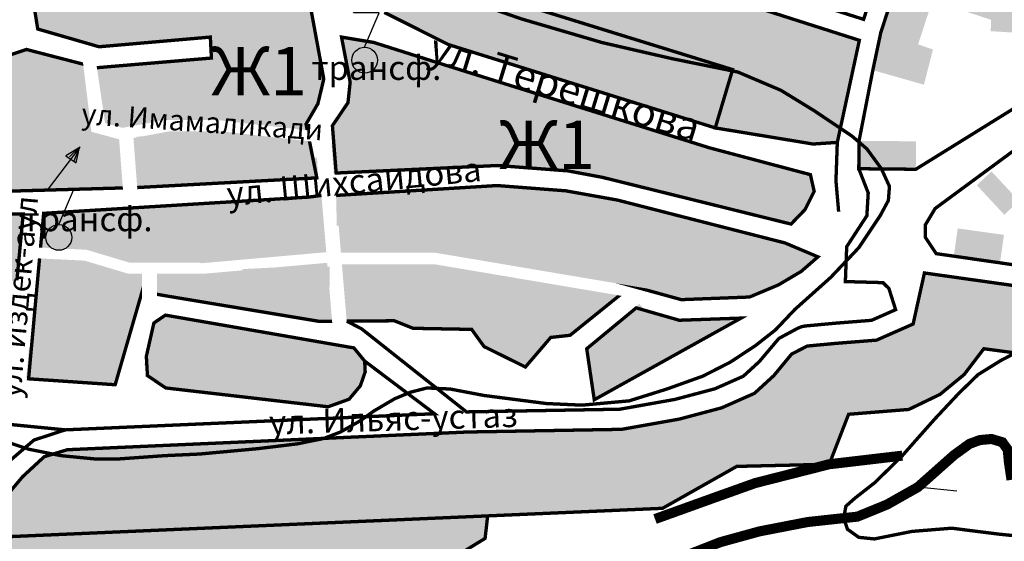
# Model space of a CAD drawing. Extents: x 8672911 to 8696628, y 4735202 to 4739388.
# Drawn here: x 8692634 to 8693245, y 4736051 to 4736375 of the extents above; entities that cross this region are included whole.
import ezdxf

# ---------------------------------------------------------------- set-up
doc = ezdxf.new("R2010")
doc.units = 0
doc.header["$MEASUREMENT"] = 0
for name, pattern in [('CONTI', [0]), ('DASHED0205', [17.5, 5, -12.5]), ('DASHED0210', [30, 5, -25]), ('DASHED2595', [300, 62.5, -237.5])]:
    doc.linetypes.add(name, pattern=pattern)
doc.layers.get('0').update_dxf_attribs({"linetype": 'CONTINUOUS'})
for name, color, linetype in [('12', 7, 'CONTINUOUS'), ('18', 7, 'CONTINUOUS'), ('19', 7, 'CONTINUOUS'), ('3', 7, 'CONTINUOUS'), ('4', 7, 'CONTINUOUS'), ('5', 7, 'CONTINUOUS'), ('7', 7, 'CONTINUOUS'), ('USLZNDEFAULT', 7, 'CONTI')]:
    doc.layers.add(name, color=color, linetype=linetype)
doc.styles.get("Standard").update_dxf_attribs({"font": 'TIMES.TTF', "height": 30})

# ---------------------------------------------------------------- blocks, each defined once
blk = doc.blocks.new('B773')
at = {"layer": '18', "linetype": 'Continuous'}
blk.add_hatch(color=7, dxfattribs=at).paths.add_polyline_path([(0, 12.5), (25, 12.5), (25, 0), (0, 0)])
blk = doc.blocks.new('B772')
at = {"layer": '18', "linetype": 'Continuous'}
blk.add_hatch(color=7, dxfattribs=at).paths.add_polyline_path([(0, 12.5), (18.75, 12.5), (18.75, 0), (0, 0)])
blk = doc.blocks.new('A$C73DC3027')
at = {"color": 7, "insert": (3.84, 20.88), "char_height": 18, "attachment_point": 1, "rotation": 31.23735}
blk.add_mtext('ул. Тахтарова', dxfattribs=at)
blk = doc.blocks.new('BL_86')
at = {"color": 0}
for p, q in [((-0.65, 2.75), (1.25, 5.25)), ((1.25, 5.25), (0.4, 4.75)), ((0.62, 4.7), (1.2, 5.25)), ((1.2, 5.25), (0.87, 4.45)), ((1.02, 4.35), (1.2, 5.25)), ((0.4, 4.75), (1.02, 4.35)), ((0.85, 2.75), (-0.65, 2.75)), ((0, 0.75), (0.85, 2.75))]:
    blk.add_line(p, q, dxfattribs=at)
blk.add_circle((0, 0), 0.75, dxfattribs=at)

msp = doc.modelspace()

# ---------------------------------------------------------------- hatches: boundary and pattern name
for points in [[(8692682.17, 4736344.86), (8692687.27, 4736310.49), (8692698.08, 4736307.56), (8692724.17, 4736312.42), (8692756.6, 4736312.42), (8692812.6, 4736306.04), (8692811.83, 4736309.86), (8692819.17, 4736322.52), (8692822.83, 4736337.86), (8692813.5, 4736388.52), (8692733.83, 4736414.19), (8692701.17, 4736415.19), (8692677.83, 4736412.19), (8692657.5, 4736401.86), (8692642.17, 4736389.52), (8692645.5, 4736368.86), (8692683.5, 4736357.86), (8692697.54, 4736359.08), (8692712.51, 4736360.38), (8692726.85, 4736361.63), (8692752.5, 4736363.86), (8692753.17, 4736350.86), (8692740.18, 4736349.76), (8692701.81, 4736346.52), (8692689.5, 4736345.48)], [(8692698.27, 4736270.27), (8692666.18, 4736269.36), (8692650.52, 4736268.92), (8692624.83, 4736268.19), (8692592.96, 4736308.95), (8692584.17, 4736320.19), (8692603.37, 4736334.7), (8692626.5, 4736352.19), (8692638.5, 4736356.19), (8692655.17, 4736351.86), (8692668.32, 4736348.45), (8692673.66, 4736347.07), (8692678.76, 4736305.12), (8692695.95, 4736300.46)], [(8692813.97, 4736299.19), (8692759.62, 4736305.38), (8692727.19, 4736305.38), (8692704.82, 4736301.22), (8692707.17, 4736270.52), (8692713.57, 4736270.87), (8692729.25, 4736271.71), (8692744.22, 4736272.52), (8692758.25, 4736273.28), (8692774.56, 4736274.16), (8692787.2, 4736274.84), (8692800.57, 4736275.56), (8692818.5, 4736276.52)], [(8692830.45, 4736265.64), (8692833.45, 4736230.11), (8692891.7, 4736230.11), (8693013.5, 4736209.52), (8693044.45, 4736200.97), (8693086.76, 4736202.6), (8693104.83, 4736210.19), (8693118.83, 4736218.52), (8693129.17, 4736227.52), (8693108.78, 4736236.14), (8693067.46, 4736246.71), (8693050.31, 4736251.1), (8693034.88, 4736255.05), (8693020.31, 4736258.79), (8693004.84, 4736262.75), (8692986.97, 4736265.95), (8692972.87, 4736268.48), (8692930.25, 4736271.76), (8692916.85, 4736270.94), (8692897.17, 4736269.73), (8692882.5, 4736268.83), (8692850.15, 4736266.85)], [(8692821.39, 4736265.64), (8692824.37, 4736230.42), (8692750.62, 4736223.86), (8692723.92, 4736223.86), (8692702.67, 4736223.86), (8692675.72, 4736231.94), (8692647.23, 4736233.27), (8692647.87, 4736240.28), (8692649.17, 4736254.52), (8692696.8, 4736257.44), (8692712.18, 4736258.39), (8692726.46, 4736259.26), (8692742.46, 4736260.25), (8692760.12, 4736261.33), (8692772.13, 4736262.06), (8692800.84, 4736263.83), (8692813.81, 4736264.62)], [(8692460.33, 4736220.3), (8692530.69, 4736205.34), (8692559.19, 4736205.34), (8692632.59, 4736212.92), (8692636.5, 4736254.19), (8692592.17, 4736254.19), (8692563.81, 4736251.8), (8692548.56, 4736250.52), (8692524.5, 4736248.49), (8692513.52, 4736247.57), (8692486.85, 4736245.32), (8692471.79, 4736244.06), (8692461.5, 4736243.19)], [(8692710.17, 4736205.86), (8692707.69, 4736197.28), (8692699.22, 4736167.98), (8692693.5, 4736148.19), (8692670.47, 4736149.76), (8692650.83, 4736151.11), (8692639.83, 4736151.86), (8692642.35, 4736179.51), (8692644.02, 4736197.96), (8692646.07, 4736220.5), (8692646.63, 4736226.52), (8692674.48, 4736225.18), (8692701.42, 4736217.11), (8692710.17, 4736217.11)], [(8692719.52, 4736204.27), (8692719.52, 4736217.11), (8692722.67, 4736217.11), (8692749.37, 4736217.11), (8692824.92, 4736223.82), (8692827.98, 4736187.58), (8692819.83, 4736187.52), (8692812.43, 4736188.76), (8692798.7, 4736191.05), (8692768.1, 4736196.15), (8692754.64, 4736198.39), (8692740.38, 4736200.77), (8692725.83, 4736203.19)], [(8693006.1, 4736203.55), (8692891.95, 4736222.84), (8692834.06, 4736222.88), (8692837.04, 4736187.65), (8692866.5, 4736187.86), (8692878.17, 4736183.19), (8692914.5, 4736182.52), (8692922.17, 4736171.86), (8692933.26, 4736166.38), (8692947.83, 4736159.19), (8692963.5, 4736177.52), (8692975.5, 4736178.86)]]:
    msp.add_hatch(color=31).paths.add_polyline_path(points)
h = msp.add_hatch(color=256)
h.set_gradient(color1=(0, 0, 31), color2=(0, 0, 46), one_color=1, tint=0.09)
edge = h.paths.add_edge_path()
edge.add_ellipse((8692848.16, 4736349.53), major_axis=(5.65, 5.65), ratio=1, start_angle=405, end_angle=675)
edge.add_ellipse((8692848.16, 4736349.53), major_axis=(5.65, 5.65), ratio=1, start_angle=315, end_angle=405)
h = msp.add_hatch(color=256)
h.set_gradient(color1=(0, 0, 31), color2=(0, 0, 46), one_color=1, tint=0.09)
edge = h.paths.add_edge_path()
edge.add_ellipse((8692658.56, 4736239.58), major_axis=(5.65, 5.65), ratio=1, start_angle=405, end_angle=675)
edge.add_ellipse((8692658.56, 4736239.58), major_axis=(5.65, 5.65), ratio=1, start_angle=315, end_angle=405)
at = {"layer": '12', "linetype": 'Continuous'}
msp.add_hatch(color=31, dxfattribs=at).paths.add_polyline_path([(8692736.5, 4736428.86), (8692745.75, 4736425.65), (8692764.57, 4736419.11), (8692779.72, 4736413.86), (8692806.11, 4736404.69), (8692817.17, 4736400.86), (8692822.63, 4736398.12), (8692837.82, 4736390.49), (8692860.33, 4736379.19), (8692890.71, 4736363.94), (8692900.17, 4736359.19), (8692927.46, 4736350.66), (8692954.22, 4736342.3), (8692973.54, 4736336.26), (8692987.02, 4736332.05), (8693014.18, 4736323.56), (8693028.47, 4736319.1), (8693041.85, 4736314.91), (8693065.5, 4736307.52), (8693069.6, 4736321.3), (8693076.27, 4736343.68), (8692913.58, 4736394.08), (8692831.54, 4736435.35), (8692747.31, 4736463.89)])
at = {"layer": '18', "linetype": 'Continuous'}
for points in [[(8693168.17, 4736366.86), (8693163.19, 4736343.34), (8693194.86, 4736334.34), (8693200.5, 4736356.19), (8693191.22, 4736359.29), (8693200.17, 4736386.52), (8693236.51, 4736374.56), (8693236.27, 4736367.52), (8693302.27, 4736363.52), (8693303.83, 4736393.86), (8693237.5, 4736398.52), (8693206.3, 4736409.21), (8693214.83, 4736435.19), (8693307.28, 4736404.84), (8693315.17, 4736428.86), (8693221.69, 4736459.54), (8693240.83, 4736517.86), (8693327.91, 4736489.27), (8693333.76, 4736507.09), (8693225.83, 4736542.52)], [(8693154.5, 4736282.19), (8693189.83, 4736281.86), (8693190, 4736299.19), (8693154.66, 4736299.52)], [(8692953.5, 4736228.86), (8692955.62, 4736240.99), (8692947.53, 4736242.4), (8692948.83, 4736249.86), (8692935.92, 4736252.11), (8692932.5, 4736232.52)], [(8693213.41, 4736227.95), (8693242.05, 4736223.81), (8693244.47, 4736241.16), (8693215.81, 4736245.16)]]:
    msp.add_hatch(color=7, dxfattribs=at).paths.add_polyline_path(points)
at = {"layer": '19', "linetype": 'Continuous'}
for points in [[(8693608.83, 4736426.19), (8693574.33, 4736389.63), (8693552.83, 4736366.86), (8693539.58, 4736354.14), (8693524.77, 4736339.93), (8693511.51, 4736327.21), (8693499.42, 4736315.62), (8693487.17, 4736303.86), (8693476.42, 4736294.01), (8693466.35, 4736284.78), (8693454.85, 4736274.23), (8693446.15, 4736266.26), (8693435.17, 4736256.19), (8693420.05, 4736245.85), (8693396.17, 4736229.52), (8693364.17, 4736215.86), (8693331.38, 4736208.02), (8693326.5, 4736206.86), (8693291.83, 4736203.86), (8693251.88, 4736209.51), (8693231.9, 4736212.33), (8693195.17, 4736217.52), (8693188.17, 4736185.86), (8693179.28, 4736181.93), (8693165.5, 4736175.86), (8693140.5, 4736173.86), (8693122.5, 4736172.19), (8693112.83, 4736167.19), (8693101.83, 4736153.86), (8693089.83, 4736142.86), (8693069.5, 4736133.86), (8693043.17, 4736126.86), (8693007.5, 4736120.52), (8692911.83, 4736118.86), (8692902.46, 4736118.44), (8692892.13, 4736117.98), (8692881.15, 4736117.5), (8692864.46, 4736116.76), (8692849.79, 4736116.1), (8692719.75, 4736110.34), (8692663.83, 4736107.86), (8692649.5, 4736103.52), (8692636.17, 4736091.19), (8692623.83, 4736076.52), (8692618.83, 4736064.52), (8692618.17, 4736053.52), (8692924.42, 4736066.82), (8693032.83, 4736071.52), (8693078.83, 4736097.52), (8693136.17, 4736098.86), (8693148.17, 4736129.86), (8693185.5, 4736132.86), (8693204.83, 4736142.19), (8693219.83, 4736154.52), (8693232, 4736170.52), (8693332, 4736157.19), (8693378.67, 4736167.19), (8693412, 4736183.86), (8693452, 4736214.69), (8693518.67, 4736268.86), (8693625.83, 4736380.52), (8693694.5, 4736355.86), (8693702.49, 4736377.74), (8693707.17, 4736390.52), (8693643.15, 4736413.74), (8693615.5, 4736423.77)], [(8692830.5, 4736279.52), (8692841.52, 4736280.04), (8692863.49, 4736281.06), (8692920.51, 4736283.72), (8692930.5, 4736284.19), (8692974.17, 4736280.86), (8692995.5, 4736276.86), (8693055.93, 4736261.88), (8693071.78, 4736257.95), (8693090.77, 4736253.24), (8693104.34, 4736249.88), (8693112.5, 4736247.86), (8693121.17, 4736256.86), (8693126.83, 4736268.19), (8693124.5, 4736278.52), (8693061.83, 4736295.19), (8692996.73, 4736315.58), (8692895.83, 4736347.19), (8692853.83, 4736360.52), (8692833.83, 4736363.86), (8692839.17, 4736335.86), (8692837.83, 4736323.19), (8692828.17, 4736308.86)], [(8692724.67, 4736191.36), (8692717.5, 4736186.52), (8692715.63, 4736178.24), (8692712.83, 4736165.86), (8692713.5, 4736153.86), (8692724.83, 4736146.19), (8692742.05, 4736144.19), (8692755.44, 4736142.64), (8692769.11, 4736141.06), (8692784.76, 4736139.24), (8692825.5, 4736134.52), (8692838.5, 4736139.19), (8692845.5, 4736147.52), (8692848.5, 4736156.19), (8692848.17, 4736162.86), (8692841.5, 4736171.02), (8692827.6, 4736173.44), (8692816.91, 4736175.3), (8692792.35, 4736179.58), (8692777.28, 4736182.2), (8692753.96, 4736186.26), (8692740.95, 4736188.52)], [(8693016.5, 4736195.86), (8693009.23, 4736189.85), (8692995.54, 4736178.54), (8692985.83, 4736170.52), (8692990.5, 4736138.86), (8693009.65, 4736149.52), (8693081.5, 4736189.52), (8693043.17, 4736188.19)]]:
    msp.add_hatch(color=31, dxfattribs=at).paths.add_polyline_path(points)
at = {"layer": '3', "linetype": 'Continuous'}
for points in [[(8692607.17, 4736357.52), (8692627.5, 4736396.86), (8692647.5, 4736414.19), (8692672.5, 4736426.52), (8692699.5, 4736429.86), (8692736.5, 4736428.86), (8692747.31, 4736463.89), (8692831.54, 4736435.35), (8692913.58, 4736394.08), (8693076.27, 4736343.68), (8693069.6, 4736321.3), (8693065.5, 4736307.52), (8693126.17, 4736297.52), (8693141.17, 4736298.52), (8693154.83, 4736361.86), (8693066.17, 4736390.19), (8692934.83, 4736457.52), (8692918.17, 4736424.52), (8692874.5, 4736446.19), (8692886.6, 4736470.64), (8692891.17, 4736479.86), (8692797.83, 4736526.19), (8692771, 4736540.19), (8692746.83, 4736552.52), (8692715.83, 4736536.86), (8692722.15, 4736522.67), (8692732.17, 4736500.19), (8692644.83, 4736454.52), (8692633.75, 4736470.48), (8692623.67, 4736490.86), (8692598.83, 4736479.19), (8692586.17, 4736469.52), (8692610.83, 4736437.52), (8692575.83, 4736410.52), (8692550.33, 4736442.36), (8692499.17, 4736403.19), (8692540.17, 4736365.52), (8692572.5, 4736393.19), (8692586.97, 4736378.3)], [(8692924.42, 4736066.82), (8692618.17, 4736053.52), (8692607, 4736047.19), (8692613.34, 4736002.39), (8692617.01, 4735998.02), (8692634.5, 4735989.69), (8692662, 4735979.69), (8692687, 4735978.86), (8692735.33, 4735985.52), (8692769.5, 4735986.36), (8692806.17, 4735986.36), (8692812, 4735998.02), (8692877.17, 4736024.86), (8692922.83, 4736052.86)]]:
    msp.add_hatch(color=92, dxfattribs=at).paths.add_polyline_path(points)

# ---------------------------------------------------------------- linework, layer by layer
at = {"color": 7, "flags": 128}
for points in [[(8692642.17, 4736389.52, 2.08, 2.08, 0), (8692645.5, 4736368.86, 2.08, 2.08, 0), (8692683.5, 4736357.86, 2.08, 2.08, 0), (8692697.54, 4736359.08, 2.08, 2.08, 0), (8692712.51, 4736360.38, 2.08, 2.08, 0), (8692726.85, 4736361.63, 2.08, 2.08, 0), (8692752.5, 4736363.86, 2.08, 2.08, 0), (8692753.17, 4736350.86, 2.08, 2.08, 0), (8692740.18, 4736349.76, 2.08, 2.08, 0), (8692701.81, 4736346.52, 2.08, 2.08, 0), (8692689.5, 4736345.48, 2.08, 2.08, 0), (8692682.17, 4736344.86, 0, 0, 0), (8692687.27, 4736310.49, 0, 0, 0), (8692698.08, 4736307.56, 0, 0, 0), (8692724.17, 4736312.42, 0, 0, 0), (8692756.6, 4736312.42, 0, 0, 0), (8692812.6, 4736306.04, 2.08, 2.08, 0), (8692811.83, 4736309.86, 2.08, 2.08, 0), (8692819.17, 4736322.52, 2.08, 2.08, 0), (8692822.83, 4736337.86, 2.08, 2.08, 0), (8692813.5, 4736388.52, 2.08, 2.08, 0)], [(8692821.39, 4736265.64, 0, 0, 0), (8692824.37, 4736230.42, 0, 0, 0), (8692750.62, 4736223.86, 0, 0, 0), (8692723.92, 4736223.86, 0, 0, 0), (8692702.67, 4736223.86, 0, 0, 0), (8692675.72, 4736231.94, 0, 0, 0), (8692647.23, 4736233.27, 2.08, 2.08, 0), (8692647.87, 4736240.28, 2.08, 2.08, 0), (8692649.17, 4736254.52, 2.08, 2.08, 0), (8692696.8, 4736257.44, 2.08, 2.08, 0), (8692712.18, 4736258.39, 2.08, 2.08, 0), (8692726.46, 4736259.26, 2.08, 2.08, 0), (8692742.46, 4736260.25, 2.08, 2.08, 0), (8692760.12, 4736261.33, 2.08, 2.08, 0), (8692772.13, 4736262.06, 2.08, 2.08, 0), (8692800.84, 4736263.83, 2.08, 2.08, 0), (8692813.81, 4736264.62, 2.08, 2.08, 0), (8692821.39, 4736265.64, 0, 0, 0)], [(8692460.33, 4736220.3, 0, 0, 0), (8692530.69, 4736205.34, 0, 0, 0), (8692559.19, 4736205.34, 0, 0, 0), (8692632.59, 4736212.92, 2.08, 2.08, 0), (8692636.5, 4736254.19, 2.08, 2.08, 0), (8692592.17, 4736254.19, 2.08, 2.08, 0), (8692563.81, 4736251.8, 2.08, 2.08, 0), (8692548.56, 4736250.52, 2.08, 2.08, 0), (8692524.5, 4736248.49, 2.08, 2.08, 0), (8692513.52, 4736247.57, 2.08, 2.08, 0), (8692486.85, 4736245.32, 2.08, 2.08, 0), (8692471.79, 4736244.06, 2.08, 2.08, 0), (8692461.5, 4736243.19, 2.08, 2.08, 0), (8692460.33, 4736220.3, 0, 0, 0)], [(8692710.17, 4736205.86, 2.08, 2.08, 0), (8692710.17, 4736205.86, 2.08, 2.08, 0), (8692707.69, 4736197.28, 2.08, 2.08, 0), (8692699.22, 4736167.98, 2.08, 2.08, 0), (8692693.5, 4736148.19, 2.08, 2.08, 0), (8692670.47, 4736149.76, 2.08, 2.08, 0), (8692650.83, 4736151.11, 2.08, 2.08, 0), (8692639.83, 4736151.86, 2.08, 2.08, 0), (8692642.35, 4736179.51, 2.08, 2.08, 0), (8692644.02, 4736197.96, 2.08, 2.08, 0), (8692646.07, 4736220.5, 2.08, 2.08, 0), (8692646.63, 4736226.52, 0, 0, 0), (8692674.48, 4736225.18, 0, 0, 0), (8692701.42, 4736217.11, 0, 0, 0), (8692710.17, 4736217.11, 0, 0, 0), (8692710.17, 4736205.86, 0, 0, 0)]]:
    msp.add_lwpolyline(points, format="xyseb", dxfattribs=at)
for points in [[(8692698.27, 4736270.27, 2.08, 2.08, 0), (8692666.18, 4736269.36, 2.08, 2.08, 0), (8692650.52, 4736268.92, 2.08, 2.08, 0), (8692624.83, 4736268.19, 2.08, 2.08, 0), (8692592.96, 4736308.95, 2.08, 2.08, 0), (8692584.17, 4736320.19, 2.08, 2.08, 0), (8692603.37, 4736334.7, 2.08, 2.08, 0), (8692626.5, 4736352.19, 2.08, 2.08, 0), (8692638.5, 4736356.19, 2.08, 2.08, 0), (8692655.17, 4736351.86, 2.08, 2.08, 0), (8692668.32, 4736348.45, 2.08, 2.08, 0), (8692673.66, 4736347.07, 0, 0, 0), (8692678.76, 4736305.12, 0, 0, 0), (8692695.95, 4736300.46, 0, 0, 0)], [(8692813.97, 4736299.19, 0, 0, 0), (8692759.62, 4736305.38, 0, 0, 0), (8692727.19, 4736305.38, 0, 0, 0), (8692704.82, 4736301.22, 0, 0, 0), (8692707.17, 4736270.52, 2.08, 2.08, 0), (8692713.57, 4736270.87, 2.08, 2.08, 0), (8692729.25, 4736271.71, 2.08, 2.08, 0), (8692744.22, 4736272.52, 2.08, 2.08, 0), (8692758.25, 4736273.28, 2.08, 2.08, 0), (8692774.56, 4736274.16, 2.08, 2.08, 0), (8692787.2, 4736274.84, 2.08, 2.08, 0), (8692800.57, 4736275.56, 2.08, 2.08, 0), (8692818.5, 4736276.52, 2.08, 2.08, 0)], [(8692719.52, 4736204.27, 0, 0, 0), (8692719.52, 4736217.11, 0, 0, 0), (8692722.67, 4736217.11, 0, 0, 0), (8692749.37, 4736217.11, 0, 0, 0), (8692824.92, 4736223.82, 0, 0, 0), (8692827.98, 4736187.58, 2.08, 2.08, 0), (8692819.83, 4736187.52, 2.08, 2.08, 0), (8692812.43, 4736188.76, 2.08, 2.08, 0), (8692798.7, 4736191.05, 2.08, 2.08, 0), (8692768.1, 4736196.15, 2.08, 2.08, 0), (8692754.64, 4736198.39, 2.08, 2.08, 0), (8692740.38, 4736200.77, 2.08, 2.08, 0), (8692725.83, 4736203.19, 2.08, 2.08, 0)], [(8693006.1, 4736203.55, 0, 0, 0), (8692891.95, 4736222.84, 0, 0, 0), (8692834.06, 4736222.88, 0, 0, 0), (8692837.04, 4736187.65, 2.08, 2.08, 0), (8692866.5, 4736187.86, 2.08, 2.08, 0), (8692878.17, 4736183.19, 2.08, 2.08, 0), (8692914.5, 4736182.52, 2.08, 2.08, 0), (8692922.17, 4736171.86, 2.08, 2.08, 0), (8692933.26, 4736166.38, 2.08, 2.08, 0), (8692947.83, 4736159.19, 2.08, 2.08, 0), (8692963.5, 4736177.52, 2.08, 2.08, 0), (8692975.5, 4736178.86, 2.08, 2.08, 0)]]:
    msp.add_lwpolyline(points, format="xyseb", close=True, dxfattribs=at)
at = {"layer": '12', "color": 7, "const_width": 2.08, "flags": 128}
for points in [[(8693235.17, 4736570.52), (8693229.15, 4736552.42), (8693225.83, 4736542.52), (8693168.17, 4736366.86), (8693163.19, 4736343.34), (8693154.66, 4736299.52), (8693154.5, 4736282.19), (8693189.83, 4736281.86), (8693318.17, 4736361.52), (8693315.83, 4736377.52), (8693332.67, 4736450.87), (8693337.68, 4736472.69), (8693348.5, 4736519.86), (8693249.13, 4736564.28), (8693235.17, 4736570.52)], [(8693157.5, 4736374.86), (8693169.83, 4736413.86), (8693041.17, 4736470.52), (8693020.83, 4736428.86), (8693072.5, 4736401.86), (8693157.5, 4736374.86)], [(8693492.83, 4736460.19), (8693466.17, 4736427.19), (8693438.5, 4736410.19), (8693419.17, 4736402.86), (8693332.5, 4736353.86), (8693201.83, 4736257.52), (8693195.83, 4736247.52), (8693195.83, 4736239.52), (8693202.5, 4736229.52), (8693213.41, 4736227.95), (8693242.05, 4736223.81), (8693292.5, 4736216.52), (8693302.18, 4736217.42), (8693324.83, 4736219.52), (8693360.83, 4736227.86), (8693389.83, 4736241.19), (8693427.17, 4736266.19), (8693478.17, 4736312.19), (8693542.5, 4736376.19), (8693591.83, 4736431.86), (8693549.44, 4736443.99), (8693492.83, 4736460.19)], [(8692860.33, 4736379.19), (8692890.71, 4736363.94), (8692900.17, 4736359.19), (8692927.46, 4736350.66), (8692954.22, 4736342.3), (8692973.54, 4736336.26), (8692987.02, 4736332.05), (8693014.18, 4736323.56), (8693028.47, 4736319.1), (8693041.85, 4736314.91), (8693065.5, 4736307.52), (8693069.6, 4736321.3), (8693076.27, 4736343.68), (8692913.58, 4736394.08)], [(8692913.58, 4736394.08), (8693076.27, 4736343.68), (8693069.6, 4736321.3), (8693065.5, 4736307.52), (8693126.17, 4736297.52), (8693141.17, 4736298.52), (8693154.83, 4736361.86), (8693066.17, 4736390.19)], [(8693141.17, 4736298.52), (8693140.33, 4736274.69), (8693142, 4736255.52)], [(8693154.5, 4736282.19), (8693160.33, 4736267.19), (8693159.5, 4736253.02), (8693147, 4736233.86), (8693146.17, 4736212.19), (8693169.5, 4736211.52), (8693173.17, 4736207.86), (8693177.33, 4736194.74), (8693162.39, 4736188.15), (8693139.5, 4736186.32), (8693139.43, 4736186.31), (8693139.35, 4736186.3), (8693121.35, 4736184.64), (8693118.99, 4736184.19), (8693116.76, 4736183.29), (8693104.98, 4736176.92), (8693092.75, 4736162.48), (8693082.9, 4736153.46), (8693065.34, 4736145.68), (8693040.46, 4736139.07), (8693006.29, 4736133), (8692911.62, 4736131.35), (8692911.45, 4736131.35), (8692911.28, 4736131.34), (8692846.25, 4736182.88), (8692837.04, 4736187.65)], [(8692848.17, 4736162.86), (8692891.5, 4736130.19), (8692662.5, 4736120.19), (8692599.5, 4736126.36), (8692417, 4736138.86), (8692380.17, 4736141.19)], [(8692662.5, 4736120.19), (8692643.17, 4736113.86), (8692626.83, 4736099.86), (8692613.17, 4736082.52), (8692606.5, 4736067.86), (8692605.83, 4736054.19)]]:
    msp.add_lwpolyline(points, dxfattribs=at)
at = {"layer": '19', "color": 7, "const_width": 2.08, "flags": 128}
for points in [[(8692830.5, 4736279.52), (8692841.52, 4736280.04), (8692863.49, 4736281.06), (8692920.51, 4736283.72), (8692930.5, 4736284.19), (8692974.17, 4736280.86), (8692995.5, 4736276.86), (8693055.93, 4736261.88), (8693071.78, 4736257.95), (8693090.77, 4736253.24), (8693104.34, 4736249.88), (8693112.5, 4736247.86), (8693121.17, 4736256.86), (8693126.83, 4736268.19), (8693124.5, 4736278.52), (8693061.83, 4736295.19), (8692996.73, 4736315.58), (8692895.83, 4736347.19), (8692853.83, 4736360.52), (8692833.83, 4736363.86), (8692839.17, 4736335.86), (8692837.83, 4736323.19), (8692828.17, 4736308.86), (8692830.5, 4736279.52)], [(8693251.88, 4736209.51), (8693231.9, 4736212.33), (8693195.17, 4736217.52), (8693188.17, 4736185.86), (8693179.28, 4736181.93), (8693165.5, 4736175.86), (8693140.5, 4736173.86), (8693122.5, 4736172.19), (8693112.83, 4736167.19), (8693101.83, 4736153.86), (8693089.83, 4736142.86), (8693069.5, 4736133.86), (8693043.17, 4736126.86), (8693007.5, 4736120.52), (8692911.83, 4736118.86), (8692902.46, 4736118.44), (8692892.13, 4736117.98), (8692881.15, 4736117.5), (8692864.46, 4736116.76), (8692849.79, 4736116.1), (8692719.75, 4736110.34), (8692663.83, 4736107.86), (8692649.5, 4736103.52), (8692636.17, 4736091.19), (8692623.83, 4736076.52)], [(8693016.5, 4736195.86), (8693009.23, 4736189.85), (8692995.54, 4736178.54), (8692985.83, 4736170.52), (8692990.5, 4736138.86), (8693009.65, 4736149.52), (8693081.5, 4736189.52), (8693043.17, 4736188.19), (8693016.5, 4736195.86)], [(8692724.67, 4736191.36), (8692717.5, 4736186.52), (8692715.63, 4736178.24), (8692712.83, 4736165.86), (8692713.5, 4736153.86), (8692724.83, 4736146.19), (8692742.05, 4736144.19), (8692755.44, 4736142.64), (8692769.11, 4736141.06), (8692784.76, 4736139.24), (8692825.5, 4736134.52), (8692838.5, 4736139.19), (8692845.5, 4736147.52), (8692848.5, 4736156.19), (8692848.17, 4736162.86), (8692841.5, 4736171.02), (8692827.6, 4736173.44), (8692816.91, 4736175.3), (8692792.35, 4736179.58), (8692777.28, 4736182.2), (8692753.96, 4736186.26), (8692740.95, 4736188.52), (8692724.67, 4736191.36)], [(8692618.17, 4736053.52), (8692924.42, 4736066.82), (8693032.83, 4736071.52), (8693078.83, 4736097.52), (8693136.17, 4736098.86), (8693148.17, 4736129.86), (8693185.5, 4736132.86), (8693204.83, 4736142.19), (8693219.83, 4736154.52), (8693232, 4736170.52), (8693332, 4736157.19)]]:
    msp.add_lwpolyline(points, dxfattribs=at)
at = {"layer": '19', "color": 7, "flags": 128}
msp.add_lwpolyline([(8692830.45, 4736265.64, 0, 0, 0), (8692833.45, 4736230.11, 0, 0, 0), (8692891.7, 4736230.11, 0, 0, 0), (8693013.5, 4736209.52, 2.08, 2.08, 0), (8693044.45, 4736200.97, 2.08, 2.08, 0), (8693086.76, 4736202.6, 2.08, 2.08, 0), (8693104.83, 4736210.19, 2.08, 2.08, 0), (8693118.83, 4736218.52, 2.08, 2.08, 0), (8693129.17, 4736227.52, 2.08, 2.08, 0), (8693108.78, 4736236.14, 2.08, 2.08, 0), (8693067.46, 4736246.71, 2.08, 2.08, 0), (8693050.31, 4736251.1, 2.08, 2.08, 0), (8693034.88, 4736255.05, 2.08, 2.08, 0), (8693020.31, 4736258.79, 2.08, 2.08, 0), (8693004.84, 4736262.75, 2.08, 2.08, 0), (8692986.97, 4736265.95, 2.08, 2.08, 0), (8692972.87, 4736268.48, 2.08, 2.08, 0), (8692930.25, 4736271.76, 2.08, 2.08, 0), (8692916.85, 4736270.94, 2.08, 2.08, 0), (8692897.17, 4736269.73, 2.08, 2.08, 0), (8692882.5, 4736268.83, 2.08, 2.08, 0), (8692850.15, 4736266.85, 2.08, 2.08, 0)], format="xyseb", close=True, dxfattribs=at)
at = {"layer": '3', "color": 7, "linetype": 'DASHED0205', "const_width": 2.08, "flags": 128}
for points in [[(8692607.17, 4736357.52), (8692627.5, 4736396.86), (8692647.5, 4736414.19), (8692672.5, 4736426.52), (8692699.5, 4736429.86), (8692736.5, 4736428.86), (8692747.31, 4736463.89), (8692831.54, 4736435.35), (8692913.58, 4736394.08), (8693076.27, 4736343.68), (8693069.6, 4736321.3), (8693065.5, 4736307.52), (8693126.17, 4736297.52), (8693141.17, 4736298.52), (8693154.83, 4736361.86), (8693066.17, 4736390.19), (8692934.83, 4736457.52), (8692918.17, 4736424.52), (8692874.5, 4736446.19), (8692886.6, 4736470.64), (8692891.17, 4736479.86), (8692797.83, 4736526.19), (8692771, 4736540.19), (8692746.83, 4736552.52), (8692715.83, 4736536.86), (8692722.15, 4736522.67), (8692732.17, 4736500.19), (8692644.83, 4736454.52), (8692633.75, 4736470.48), (8692623.67, 4736490.86), (8692598.83, 4736479.19), (8692586.17, 4736469.52), (8692610.83, 4736437.52), (8692575.83, 4736410.52), (8692550.33, 4736442.36), (8692499.17, 4736403.19), (8692540.17, 4736365.52), (8692572.5, 4736393.19), (8692586.97, 4736378.3), (8692607.17, 4736357.52)], [(8692924.42, 4736066.82), (8692618.17, 4736053.52), (8692607, 4736047.19), (8692613.34, 4736002.39), (8692617.01, 4735998.02), (8692634.5, 4735989.69), (8692662, 4735979.69), (8692687, 4735978.86), (8692735.33, 4735985.52), (8692769.5, 4735986.36), (8692806.17, 4735986.36), (8692812, 4735998.02), (8692877.17, 4736024.86), (8692922.83, 4736052.86), (8692924.42, 4736066.82)]]:
    msp.add_lwpolyline(points, dxfattribs=at)
at = {"layer": '4', "color": 7, "linetype": 'DASHED2595', "flags": 128}
msp.add_lwpolyline([(8693215.33, 4736082.19), (8693191.17, 4736084.69), (8693172, 4736073.86), (8693153.67, 4736066.36), (8693122.83, 4736063.02), (8693092.83, 4736057.19), (8693068.67, 4736050.52), (8693022, 4736032.19), (8692967.83, 4736006.36), (8692932.83, 4735992.19), (8692904.5, 4735982.19), (8692882.83, 4735978.02), (8692859.5, 4735978.02), (8692837.83, 4735982.19), (8692806.17, 4735986.36), (8692769.5, 4735986.36), (8692778.83, 4735955.52), (8692805.83, 4735947.19), (8692827.83, 4735943.52), (8692847.5, 4735943.19), (8692866.5, 4735945.19), (8692879.83, 4735947.52), (8692898.83, 4735952.86), (8692925.83, 4735966.19), (8692950.5, 4735976.86), (8692975.17, 4735984.52), (8692994.17, 4735990.52), (8693019.5, 4735996.52), (8693068.17, 4735996.19), (8693096.17, 4735999.52), (8693125.83, 4736008.19), (8693141.83, 4736011.86), (8693165.5, 4736012.19), (8693183.17, 4736014.19), (8693205.17, 4736020.52), (8693224.17, 4736027.19), (8693253.36, 4736040.86), (8693240.33, 4736068.86), (8693215.33, 4736082.19)], dxfattribs=at)
at = {"layer": '5', "color": 32, "const_width": 2.08, "flags": 128}
for points in [[(8692625.83, 4736112.86), (8692639.83, 4736108.19), (8692659.83, 4736104.19), (8692680.5, 4736102.19), (8692696.17, 4736102.19), (8692724.17, 4736104.19), (8692745.83, 4736105.19), (8692781.83, 4736108.52), (8692806.5, 4736111.52), (8692822.83, 4736114.86), (8692833.17, 4736118.86), (8692845.5, 4736125.86), (8692853.83, 4736131.86), (8692866.83, 4736139.52), (8692876.5, 4736143.52), (8692886.83, 4736146.19), (8692901.17, 4736145.52), (8692922.17, 4736141.52), (8692960.83, 4736136.52), (8692982.83, 4736135.52), (8693012.17, 4736138.19), (8693035.5, 4736145.52), (8693057.83, 4736153.52), (8693074.83, 4736162.19), (8693090.5, 4736172.52), (8693102.83, 4736182.19), (8693114.83, 4736194.86), (8693137.17, 4736214.86), (8693154.5, 4736233.19), (8693167.83, 4736253.19), (8693172.83, 4736262.52), (8693173.5, 4736271.19), (8693168.5, 4736282.19), (8693159.5, 4736294.52), (8693150.17, 4736302.52), (8693126.83, 4736318.19), (8693106.17, 4736330.86), (8693079.5, 4736342.19), (8693038.5, 4736350.52), (8692995.17, 4736360.52), (8692945.17, 4736375.19), (8692891.5, 4736393.86)], [(8693276.83, 4736051.86), (8693241.17, 4736055.52), (8693225.17, 4736057.52), (8693212.17, 4736059.19), (8693187.5, 4736057.19), (8693164.17, 4736052.52), (8693154.5, 4736053.52), (8693147.5, 4736058.52), (8693145.17, 4736065.52), (8693146.5, 4736072.86), (8693152.17, 4736077.86), (8693164.5, 4736087.52), (8693181.5, 4736104.19), (8693191.17, 4736115.19), (8693201.83, 4736127.19), (8693216.5, 4736142.86), (8693228.5, 4736154.52), (8693242.5, 4736163.19), (8693255.83, 4736170.19)], [(8693028.17, 4736064.86), (8693067, 4736078.86), (8693090.33, 4736087.19), (8693136.17, 4736098.86), (8693181.5, 4736104.19)]]:
    msp.add_lwpolyline(points, dxfattribs=at)
at = {"layer": '5', "color": 32, "linetype": 'DASHED0210', "const_width": 6.25, "flags": 128}
msp.add_lwpolyline([(8693028.17, 4736064.86), (8693067, 4736078.86), (8693090.33, 4736087.19), (8693136.17, 4736098.86), (8693181.5, 4736104.19)], dxfattribs=at)
at = {"layer": '7', "color": 171, "const_width": 6.25, "flags": 128}
msp.add_lwpolyline([(8693022, 4736032.19), (8693068.67, 4736050.52), (8693092.83, 4736057.19), (8693122.83, 4736063.02), (8693153.67, 4736066.36), (8693172, 4736073.86), (8693191.17, 4736084.69), (8693213.5, 4736104.52), (8693223.17, 4736111.52), (8693229.5, 4736113.86), (8693236.83, 4736114.52), (8693243.5, 4736112.52), (8693246.83, 4736107.86), (8693247.5, 4736100.52), (8693249.17, 4736089.19)], dxfattribs=at)
at = {"layer": '7', "color": 140, "const_width": 2.08, "flags": 128}
msp.add_lwpolyline([(8693022, 4736032.19), (8693068.67, 4736050.52), (8693092.83, 4736057.19), (8693122.83, 4736063.02), (8693153.67, 4736066.36), (8693172, 4736073.86), (8693191.17, 4736084.69), (8693213.5, 4736104.52), (8693223.17, 4736111.52), (8693229.5, 4736113.86), (8693236.83, 4736114.52), (8693243.5, 4736112.52), (8693246.83, 4736107.86)], dxfattribs=at)

# ---------------------------------------------------------------- block references
at = {"color": 7, "rotation": 304.2323972092337}
msp.add_blockref('A$C73DC3027', (8692848.21, 4736497.72), dxfattribs=at)
at = {"layer": '18'}
for name, p, rotation in [('B772', (8692676.5, 4736382.19), 162.4835519940008), ('B772', (8692890.71, 4736363.94), 65.53112400674908), ('B772', (8692712.51, 4736360.38), 4.981956014687666), ('B772', (8692788.5, 4736361.52), 139.392703027373), ('B772', (8692683.5, 4736357.86), 4.966365020033013), ('B772', (8692927.46, 4736350.66), 73.75149501095179), ('B772', (8692954.22, 4736342.3), 73.25117794491682), ('B772', (8692638.5, 4736356.19), 198.430184009152), ('B772', (8692668.32, 4736348.45), 165.4674009813078), ('B772', (8692740.18, 4736349.76), 275.7989169475095), ('B772', (8692701.81, 4736346.52), 184.8239519804264), ('B772', (8692973.54, 4736336.26), 342.6551450222788), ('B772', (8693014.18, 4736323.56), 73.19270199718322), ('B772', (8692733.5, 4736317.19), 94.40148903689558), ('B772', (8692770.42, 4736321.44), 342.7412130241572), ('B772', (8692819.17, 4736322.52), 148.4897190476294), ('B772', (8692837.83, 4736323.19), 355.3465110186559), ('B772', (8692887.17, 4736325.52), 150.6543389943998), ('B772', (8693028.47, 4736319.1), 342.6113329899625), ('B772', (8692920.5, 4736321.86), 154.8107490067248), ('B772', (8693065.5, 4736307.52), 73.43270503087345), ('B772', (8692675.83, 4736324.19), 180.0053089779804), ('B772', (8692948.5, 4736313.52), 162.3910030195351), ('B772', (8692996.73, 4736315.58), 252.7847660208511), ('B772', (8692725.5, 4736303.19), 183.4803220053231), ('B772', (8692772.5, 4736299.52), 161.0851270017521), ('B772', (8692899.5, 4736303.19), 178.6223910046381), ('B772', (8692920.51, 4736283.72), 90.04049896971692), ('B772', (8693035.5, 4736293.86), 159.8112949961307), ('B772', (8692663.83, 4736299.19), 186.3476470213447), ('B772', (8692694.83, 4736292.52), 173.2600659986672), ('B772', (8692841.52, 4736280.04), 94.41903502909359), ('B772', (8692863.49, 4736281.06), 95.64587195842174), ('B772', (8692800.57, 4736275.56), 3.064868984208709), ('B772', (8692650.52, 4736268.92), 1.609466977576734), ('B772', (8692713.57, 4736270.87), 3.066575983826217), ('B772', (8692744.22, 4736272.52), 3.10075299570334), ('B772', (8692774.56, 4736274.16), 3.079490010187102), ('B773', (8693253.83, 4736262.19), 132.9621200539603), ('B772', (8692897.17, 4736269.73), 183.5054729801196), ('B772', (8692930.25, 4736271.76), 183.4965870192999), ('B772', (8693055.93, 4736261.88), 346.0739720352245), ('B772', (8692813.81, 4736264.62), 183.4803619881577), ('B772', (8692830.45, 4736265.64), 271.4063199514966), ('B772', (8692850.15, 4736266.85), 270.0690120346247), ('B772', (8692986.97, 4736265.95), 169.8325259953073), ('B772', (8693090.77, 4736253.24), 346.0925699855164), ('B772', (8692712.18, 4736258.39), 183.5293809905266), ('B772', (8692742.46, 4736260.25), 183.5354580082662), ('B772', (8692772.13, 4736262.06), 183.4731050071074), ('B772', (8693034.88, 4736255.05), 165.6083530022572), ('B772', (8692684.83, 4736230.52), 71.08247300451191), ('B772', (8692872.5, 4736231.52), 85.48971603436539), ('B772', (8692893.83, 4736231.86), 81.4695349628316), ('B772', (8693067.46, 4736246.71), 165.6468030118649), ('B772', (8692738.17, 4736223.86), 88.61872405046834), ('B772', (8692814.17, 4736243.19), 183.102604017791), ('B772', (8693009.5, 4736234.52), 161.0962939937008), ('B772', (8692700.83, 4736226.19), 357.5516309800485), ('B772', (8692763.83, 4736237.86), 185.8799530044968), ('B772', (8693043.83, 4736228.52), 167.2414270162505), ('B772', (8692645.74, 4736212.25), 357.6744769958179), ('B772', (8692791.17, 4736220.86), 182.8700340087095), ('B772', (8692826.5, 4736221.52), 180.0053089779804), ('B772', (8692909.83, 4736218.19), 167.6183309943576), ('B772', (8692697.83, 4736217.86), 175.8182339941504), ('B772', (8692725.83, 4736203.19), 350.5565570078438), ('B772', (8692846.74, 4736218.67), 269.9973460446201), ('B772', (8692644.02, 4736197.96), 357.3248189826872), ('B772', (8692754.64, 4736198.39), 350.5512050288298), ('B772', (8692928.17, 4736213.86), 258.1808500413391), ('B772', (8692968.17, 4736205.52), 165.5880580214097), ('B772', (8693231.9, 4736212.33), 262.211685999985), ('B772', (8692798.7, 4736191.05), 350.5306320070869), ('B772', (8692878.17, 4736183.19), 68.90434996701781), ('B772', (8693221.83, 4736201.52), 171.0277689909894), ('B772', (8692707.69, 4736197.28), 166.2039790010845), ('B772', (8692914.5, 4736182.52), 91.20912297954688), ('B772', (8693009.23, 4736189.85), 312.8577080166869), ('B772', (8692642.35, 4736179.51), 357.6471290216323), ('B772', (8692963.5, 4736177.52), 135.8506809696541), ('B772', (8692753.96, 4736186.26), 170.1503630202003), ('B772', (8692933.26, 4736166.38), 62.01169595437111), ('B772', (8692995.54, 4736178.54), 310.129843048695), ('B772', (8692715.63, 4736178.24), 257.2527290439077), ('B772', (8692792.35, 4736179.58), 170.142419994749), ('B772', (8693179.28, 4736181.93), 203.7685699945265), ('B772', (8692699.22, 4736167.98), 165.5371139793424), ('B772', (8692827.6, 4736173.44), 170.1346869798373), ('B772', (8692650.83, 4736151.11), 84.92457196654028), ('B772', (8692670.47, 4736149.76), 87.2873290091046), ('B772', (8692805.83, 4736150.19), 117.1298669465235), ('B772', (8693009.65, 4736149.52), 119.3770570548087), ('B772', (8692824.5, 4736143.86), 37.98004804167653), ('B772', (8692742.05, 4736144.19), 353.3967479991853), ('B772', (8693151.83, 4736138.52), 86.89474101076209), ('B772', (8692769.11, 4736141.06), 353.366449990298), ('B772', (8693125.83, 4736149.19), 197.9906360030775), ('B772', (8693089.17, 4736128.86), 195.377385999281), ('B772', (8692892.13, 4736117.98), 182.4979050044357), ('B772', (8692902.46, 4736118.44), 271.3578129901722), ('B772', (8693060.5, 4736120.52), 184.6315390159273), ('B772', (8692864.46, 4736116.76), 182.5707540114508), ('B772', (8693030.83, 4736111.86), 180.0053089779804), ('B772', (8692719.75, 4736110.34), 271.55154702722), ('B772', (8692993.17, 4736109.86), 177.1728109732692), ('B772', (8692698.5, 4736079.86), 90.00265395537996), ('B772', (8692835.17, 4736099.86), 180.0053089779804), ('B772', (8692938.17, 4736102.52), 178.336446008887), ('B772', (8692803.17, 4736097.19), 180.0053089779804), ('B772', (8692850.5, 4736074.19), 91.89278498502661), ('B772', (8692874.5, 4736078.52), 91.53455503851517), ('B772', (8692773.17, 4736085.19), 178.513288976981)]:
    msp.add_blockref(name, p, dxfattribs=dict(at, rotation=rotation))
at = {"layer": 'USLZNDEFAULT', "color": 7, "xscale": 10.6482055708766, "yscale": 10.64820556808263, "zscale": 10.648205568}
for p in [(8692848.16, 4736349.53), (8692658.56, 4736239.58)]:
    msp.add_blockref('BL_86', p, dxfattribs=at)

# ---------------------------------------------------------------- texts
at = {"color": 7, "attachment_point": 1}
for s, insert, char_height, rotation in [('ул. Терешкова', (8692892.11, 4736366.61), 18, 342.98263), ('ул. Имамаликади', (8692673.14, 4736322.9), 13, 356.10772), ('ул. Шихсаидова', (8692761.91, 4736273.85), 15, 5.69351), ('ул. Издек-аул', (8692620.72, 4736140.62), 14, 84.93812), ('ул. Ильяс-устаз', (8692788.62, 4736132.29), 15, 1.77014)]:
    msp.add_mtext(s, dxfattribs=dict(at, insert=insert, char_height=char_height, rotation=rotation))
at = {"color": 7, "char_height": 30, "attachment_point": 1}
for insert in [(8692752.93, 4736357.74), (8692931.43, 4736311.95)]:
    msp.add_mtext('Ж1', dxfattribs=dict(at, insert=insert))
at = {"char_height": 15, "attachment_point": 1}
for insert in [(8692815.21, 4736352.31), (8692636.17, 4736258.43)]:
    msp.add_mtext('{\\fTimes New Roman Cyr|b0|i0|c204|p18;трансф.}', dxfattribs=dict(at, insert=insert))

doc.saveas('drawing.dxf')
